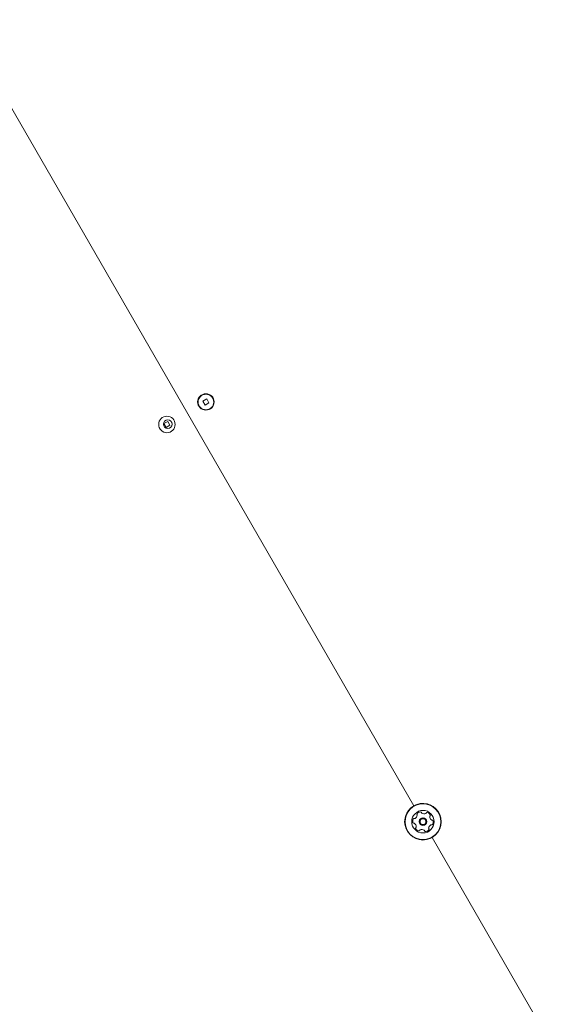
# Model space of a CAD drawing. Units: millimetres. Extents: x -4660 to 4580, y -4380 to 5457.
# Drawn here: x 183 to 491, y 1419 to 1988 of the extents above; entities that cross this region are included whole.
import ezdxf

# ---------------------------------------------------------------- set-up
doc = ezdxf.new("R2010")
doc.units = ezdxf.units.MM
doc.header["$LTSCALE"] = 1000
doc.layers.add('1 EQUIPMENT', color=7, linetype='Continuous', lineweight=18)

# ---------------------------------------------------------------- blocks, each defined once
blk = doc.blocks.new('MI 09-2019 BLOCK')
at = {"color": 7, "linetype": 'Continuous', "lineweight": 15}
for p, q in [((148.6, 1987.57), (410.66, 1533.67)), ((290.94, 1768.64), (288.68, 1767.34)), ((292.24, 1766.39), (290.94, 1768.64)), ((288.68, 1767.34), (289.99, 1765.09)), ((289.99, 1765.09), (292.24, 1766.39)), ((268.41, 1755.64), (266.16, 1754.34)), ((266.16, 1754.34), (267.46, 1752.08)), ((267.46, 1752.08), (269.71, 1753.38)), ((269.71, 1753.38), (268.41, 1755.64)), ((405.41, 1525.48), (405.37, 1524.51)), ((413.75, 1524.71), (413.75, 1524.51)), ((419.86, 1527.47), (419.86, 1527.55)), ((421.24, 1515.34), (490.73, 1394.98))]:
    blk.add_line(p, q, dxfattribs=at)
at = {"color": 7, "linetype": 'Continuous', "lineweight": 15, "flags": 128}
blk.add_lwpolyline([(419.24, 1520.73), (419.24, 1520.75), (419.24, 1520.8)], dxfattribs=at)
at = {"color": 7, "linetype": 'Continuous', "lineweight": 15}
for centre, radius in [((290.46, 1766.87), 4.75), ((290.5, 1766.81), 4.5), ((267.93, 1753.86), 4.75), ((268.4, 1754.05), 2.5), ((415.95, 1524.51), 10.58), ((415.95, 1524.51), 10.33), ((415.95, 1524.51), 6.5), ((415.95, 1524.51), 2.2), ((415.95, 1524.51), 1.7)]:
    blk.add_circle(centre, radius, dxfattribs=at)
for centre, radius, start, end in [((415.95, 1524.51), 10.58, 0.0045, 174.7421), ((414.51, 1527.63), 2.52, 88.1771, 141.3071), ((414.57, 1529.67), 0.481, 9.7421, 88.143), ((415.52, 1529.83), 0.481, 189.729, 238.177), ((416.6, 1531.56), 2.52, 238.188, 291.3071), ((417.34, 1529.66), 0.481, 291.3069, 339.7421), ((418.24, 1529.33), 0.481, 81.3071, 159.7387), ((417.93, 1527.31), 2.52, 28.1771, 81.3129), ((412.52, 1524.82), 2.52, 148.177, 201.3072), ((410.62, 1524.08), 0.481, 201.3074, 279.7456), ((410.62, 1524.08), 0.481, 201.3074, 279.7456), ((410.79, 1525.9), 0.481, 69.7421, 148.1768), ((410.79, 1523.13), 0.481, 51.3015, 99.7421), ((410.79, 1523.13), 0.481, 51.3015, 99.7421), ((411.12, 1526.8), 0.481, 249.7387, 298.1771), ((410.16, 1528.6), 2.52, 298.1609, 351.3162), ((412.92, 1528.9), 0.481, 141.3015, 219.7875), ((412.92, 1528.9), 0.481, 180.0045, 219.7875), ((412.18, 1528.29), 0.481, 351.3372, 39.7421), ((412.18, 1528.29), 0.481, 0.0045, 39.7421), ((415.95, 1524.51), 2.2, 0.0045, 174.7421), ((420.34, 1527.54), 0.481, 129.7421, 178.177), ((420.34, 1527.54), 0.481, 129.7421, 178.177), ((422.38, 1527.47), 2.52, 178.1829, 231.3072), ((419.73, 1528.28), 0.481, 309.6968, 28.1828), ((419.73, 1528.28), 0.481, 309.6968, 0.0045), ((421.11, 1525.88), 0.481, 231.302, 279.7456), ((421.27, 1524.93), 0.481, 21.3069, 99.7421), ((419.37, 1524.19), 2.52, 328.1771, 21.3071), ((409.51, 1521.54), 2.52, 358.1829, 51.3071), ((409.51, 1521.54), 2.52, 0.0045, 51.3071), ((412.17, 1520.74), 0.481, 129.7421, 208.1828), ((412.17, 1520.74), 0.481, 180.0045, 208.1828), ((413.96, 1521.7), 2.52, 208.1771, 261.3072), ((413.96, 1521.7), 2.52, 208.1771, 261.3072), ((411.55, 1521.48), 0.481, 309.6968, 358.1771), ((413.65, 1519.69), 0.482, 261.3413, 339.7553), ((413.65, 1519.69), 0.482, 261.3413, 339.7553), ((414.56, 1519.35), 0.481, 111.3643, 159.7421), ((414.56, 1519.35), 0.481, 111.3643, 159.7421), ((415.3, 1517.45), 2.52, 58.1771, 111.3071), ((415.3, 1517.45), 2.52, 58.1771, 111.3071), ((416.37, 1519.19), 0.481, 9.7421, 58.1771), ((416.37, 1519.19), 0.481, 9.7421, 58.1771), ((417.32, 1519.35), 0.481, 189.7456, 268.2073), ((417.32, 1519.35), 0.481, 189.7456, 268.2073), ((417.39, 1521.38), 2.52, 268.1771, 321.3071), ((417.39, 1521.38), 2.52, 268.1771, 321.3071), ((421.73, 1520.42), 2.52, 118.177, 171.3014), ((421.73, 1520.42), 2.52, 118.177, 171.3014), ((419.72, 1520.73), 0.481, 171.3072, 219.7875), ((418.98, 1520.11), 0.481, 321.3015, 39.7421), ((418.98, 1520.11), 0.481, 321.3015, 0.0045), ((420.77, 1522.21), 0.481, 69.7387, 118.1823), ((420.77, 1522.21), 0.481, 69.7387, 118.1823), ((421.1, 1523.12), 0.481, 249.7421, 328.1771), ((421.1, 1523.12), 0.481, 249.7421, 328.1771)]:
    blk.add_arc(centre, radius, start, end, dxfattribs=at)

msp = doc.modelspace()

# ---------------------------------------------------------------- block references
at = {"layer": '1 EQUIPMENT'}
msp.add_blockref('MI 09-2019 BLOCK', (0, 0), dxfattribs=at)

doc.saveas('drawing.dxf')
